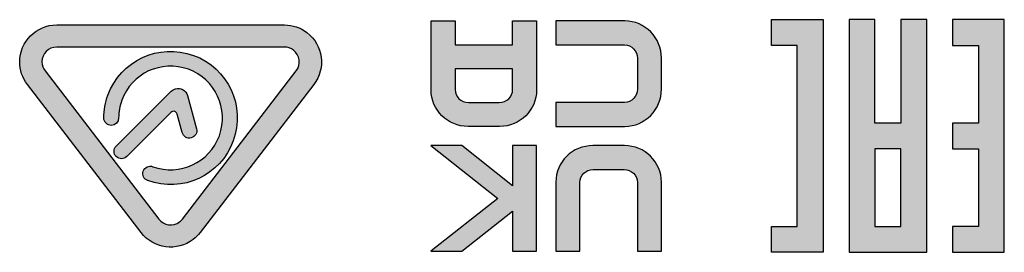
# Model space of a CAD drawing. Units: millimetres. Extents: x -1 to 685, y -2 to 754.
# Drawn here: x 128 to 164, y 698 to 707 of the extents above; entities that cross this region are included whole.
import ezdxf

# ---------------------------------------------------------------- set-up
doc = ezdxf.new("R2010")
doc.units = ezdxf.units.MM

msp = doc.modelspace()

# ---------------------------------------------------------------- hatches: boundary and pattern name
at = {"lineweight": 25}
h = msp.add_hatch(color=5, dxfattribs=at)
h.dxf.hatch_style = 2
h.paths.add_polyline_path([(155.837, 699.328), (156.783, 699.328), (156.783, 705.941), (155.837, 705.941), (155.837, 706.886), (157.727, 706.886), (157.727, 698.384), (155.837, 698.384)])
h = msp.add_hatch(color=5, dxfattribs=at)
h.dxf.hatch_style = 1
h.paths.add_polyline_path([(161.506, 706.886), (160.561, 706.886), (160.561, 703.106), (159.617, 703.106), (159.617, 706.886), (158.671, 706.886), (158.671, 698.384), (161.506, 698.384)])
h.paths.add_polyline_path([(160.561, 702.161), (160.561, 699.328), (159.617, 699.328), (159.617, 702.161)], flags=16)
h = msp.add_hatch(color=5, dxfattribs=at)
h.dxf.hatch_style = 2
h.paths.add_polyline_path([(162.449, 699.328), (162.449, 698.384), (164.338, 698.384), (164.338, 706.886), (162.449, 706.886), (162.449, 705.941), (163.393, 705.941), (163.393, 703.106), (162.449, 703.106), (162.449, 702.161), (163.393, 702.161), (163.393, 699.328)])
h = msp.add_hatch(color=5, dxfattribs=at)
h.dxf.hatch_style = 1
edge = h.paths.add_edge_path()
edge.add_spline(control_points=[(128.683, 704.517), (128.683, 704.517), (132.836, 699.105), (132.836, 699.105)], knot_values=[0, 0, 0, 0, 1, 1, 1, 1], degree=3, periodic=0)
edge.add_spline(control_points=[(132.836, 699.105), (133.291, 698.511), (134.141, 698.4), (134.734, 698.855)], knot_values=[1, 1, 1, 1, 2, 2, 2, 2], degree=3, periodic=0)
edge.add_spline(control_points=[(134.734, 698.855), (134.827, 698.927), (134.912, 699.01), (134.984, 699.105), (134.984, 699.105), (139.137, 704.517), (139.137, 704.517)], knot_values=[2, 2, 2, 2, 3, 3, 3, 4, 4, 4, 4], degree=3, periodic=0)
edge.add_spline(control_points=[(139.137, 704.517), (139.592, 705.11), (139.48, 705.96), (138.887, 706.415)], knot_values=[4, 4, 4, 4, 5, 5, 5, 5], degree=3, periodic=0)
edge.add_spline(control_points=[(138.887, 706.415), (138.651, 706.596), (138.361, 706.694), (138.063, 706.694), (138.063, 706.694), (129.756, 706.694), (129.756, 706.694)], knot_values=[5, 5, 5, 5, 6, 6, 6, 7, 7, 7, 7], degree=3, periodic=0)
edge.add_spline(control_points=[(129.756, 706.694), (129.009, 706.694), (128.403, 706.089), (128.403, 705.341)], knot_values=[7, 7, 7, 7, 8, 8, 8, 8], degree=3, periodic=0)
edge.add_spline(control_points=[(128.403, 705.341), (128.403, 705.044), (128.501, 704.754), (128.683, 704.517)], knot_values=[8, 8, 8, 8, 9, 9, 9, 9], degree=3, periodic=0)
edge = h.paths.add_edge_path(flags=16)
edge.add_spline(control_points=[(134.239, 699.499), (134.002, 699.317), (133.662, 699.362), (133.48, 699.599), (133.48, 699.599), (129.327, 705.012), (129.327, 705.012)], knot_values=[5, 5, 5, 5, 6, 6, 6, 7, 7, 7, 7], degree=3, periodic=0)
edge.add_spline(control_points=[(129.327, 705.012), (129.254, 705.106), (129.215, 705.222), (129.215, 705.341)], knot_values=[7, 7, 7, 7, 8, 8, 8, 8], degree=3, periodic=0)
edge.add_spline(control_points=[(129.215, 705.341), (129.215, 705.64), (129.457, 705.883), (129.756, 705.883)], knot_values=[8, 8, 8, 8, 9, 9, 9, 9], degree=3, periodic=0)
edge.add_spline(control_points=[(129.756, 705.883), (129.756, 705.883), (138.063, 705.883), (138.063, 705.883)], knot_values=[0, 0, 0, 0, 1, 1, 1, 1], degree=3, periodic=0)
edge.add_spline(control_points=[(138.063, 705.883), (138.183, 705.883), (138.298, 705.843), (138.393, 705.771)], knot_values=[1, 1, 1, 1, 2, 2, 2, 2], degree=3, periodic=0)
edge.add_spline(control_points=[(138.393, 705.771), (138.63, 705.589), (138.675, 705.249), (138.493, 705.012), (138.493, 705.012), (134.339, 699.599), (134.339, 699.599)], knot_values=[2, 2, 2, 2, 3, 3, 3, 4, 4, 4, 4], degree=3, periodic=0)
edge.add_spline(control_points=[(134.339, 699.599), (134.311, 699.561), (134.277, 699.528), (134.239, 699.499)], knot_values=[4, 4, 4, 4, 5, 5, 5, 5], degree=3, periodic=0)
edge = h.paths.add_edge_path(flags=16)
edge.add_spline(control_points=[(131.928, 701.885), (131.822, 701.991), (131.822, 702.162), (131.928, 702.267)], knot_values=[0, 0, 0, 0, 1, 1, 1, 1], degree=3, periodic=0)
edge.add_spline(control_points=[(131.928, 702.267), (131.928, 702.267), (132.428, 702.768), (132.929, 703.269)], knot_values=[11.5, 11.5, 11.5, 11.5, 12, 12, 12, 12], degree=3, periodic=0)
edge.add_spline(control_points=[(132.929, 703.269), (133.43, 703.77), (133.93, 704.27), (133.93, 704.27), (133.975, 704.315), (134.031, 704.347), (134.092, 704.363)], knot_values=[10, 10, 10, 10, 10.5, 10.5, 10.5, 11.5, 11.5, 11.5, 11.5], degree=3, periodic=0)
edge.add_spline(control_points=[(134.092, 704.363), (134.284, 704.415), (134.481, 704.301), (134.532, 704.109)], knot_values=[9, 9, 9, 9, 10, 10, 10, 10], degree=3, periodic=0)
edge.add_spline(control_points=[(134.532, 704.109), (134.532, 704.109), (134.856, 702.899), (134.856, 702.899), (134.895, 702.755), (134.809, 702.607), (134.665, 702.568)], knot_values=[7, 7, 7, 7, 8, 8, 8, 9, 9, 9, 9], degree=3, periodic=0)
edge.add_spline(control_points=[(134.665, 702.568), (134.52, 702.529), (134.372, 702.615), (134.333, 702.759)], knot_values=[6, 6, 6, 6, 7, 7, 7, 7], degree=3, periodic=0)
edge.add_spline(control_points=[(134.333, 702.759), (134.333, 702.759), (134.151, 703.438), (134.151, 703.438), (134.132, 703.511), (134.057, 703.554), (133.985, 703.534)], knot_values=[4, 4, 4, 4, 5, 5, 5, 6, 6, 6, 6], degree=3, periodic=0)
edge.add_spline(control_points=[(133.985, 703.534), (133.962, 703.528), (133.941, 703.516), (133.925, 703.499)], knot_values=[3, 3, 3, 3, 4, 4, 4, 4], degree=3, periodic=0)
edge.add_spline(control_points=[(133.925, 703.499), (133.925, 703.499), (132.31, 701.885), (132.31, 701.885), (132.205, 701.779), (132.033, 701.779), (131.928, 701.885)], knot_values=[1, 1, 1, 1, 2, 2, 2, 3, 3, 3, 3], degree=3, periodic=0)
edge = h.paths.add_edge_path(flags=16)
edge.add_spline(control_points=[(133.077, 701.004), (132.936, 701.055), (132.864, 701.211), (132.915, 701.351)], knot_values=[11, 11, 11, 11, 12, 12, 12, 12], degree=3, periodic=0)
edge.add_spline(control_points=[(132.915, 701.351), (132.966, 701.491), (133.121, 701.564), (133.262, 701.513)], knot_values=[10, 10, 10, 10, 11, 11, 11, 11], degree=3, periodic=0)
edge.add_spline(control_points=[(133.262, 701.513), (134.245, 701.155), (135.333, 701.662), (135.69, 702.645)], knot_values=[9, 9, 9, 9, 10, 10, 10, 10], degree=3, periodic=0)
edge.add_spline(control_points=[(135.69, 702.645), (136.048, 703.628), (135.541, 704.716), (134.558, 705.073)], knot_values=[8, 8, 8, 8, 9, 9, 9, 9], degree=3, periodic=0)
edge.add_spline(control_points=[(134.558, 705.073), (133.575, 705.431), (132.488, 704.924), (132.13, 703.941)], knot_values=[7, 7, 7, 7, 8, 8, 8, 8], degree=3, periodic=0)
edge.add_spline(control_points=[(132.13, 703.941), (132.054, 703.733), (132.015, 703.514), (132.015, 703.293)], knot_values=[6, 6, 6, 6, 7, 7, 7, 7], degree=3, periodic=0)
edge.add_spline(control_points=[(132.015, 703.293), (132.015, 703.144), (131.894, 703.022), (131.745, 703.022)], knot_values=[5, 5, 5, 5, 6, 6, 6, 6], degree=3, periodic=0)
edge.add_spline(control_points=[(131.745, 703.022), (131.595, 703.022), (131.474, 703.144), (131.474, 703.293)], knot_values=[4, 4, 4, 4, 5, 5, 5, 5], degree=3, periodic=0)
edge.add_spline(control_points=[(131.474, 703.293), (131.474, 703.577), (131.524, 703.859), (131.621, 704.126)], knot_values=[3, 3, 3, 3, 4, 4, 4, 4], degree=3, periodic=0)
edge.add_spline(control_points=[(131.621, 704.126), (132.081, 705.39), (133.479, 706.042), (134.743, 705.582)], knot_values=[2, 2, 2, 2, 3, 3, 3, 3], degree=3, periodic=0)
edge.add_spline(control_points=[(134.743, 705.582), (136.007, 705.122), (136.659, 703.724), (136.199, 702.46)], knot_values=[1, 1, 1, 1, 2, 2, 2, 2], degree=3, periodic=0)
edge.add_spline(control_points=[(136.199, 702.46), (135.739, 701.196), (134.341, 700.544), (133.077, 701.004)], knot_values=[0, 0, 0, 0, 1, 1, 1, 1], degree=3, periodic=0)
h = msp.add_hatch(color=5, dxfattribs=at)
h.dxf.hatch_style = 2
edge = h.paths.add_edge_path()
edge.add_spline(control_points=[(146.394, 705.087), (146.394, 705.087), (146.394, 704.329), (146.394, 704.329), (146.394, 704.071), (146.176, 703.861), (145.908, 703.861), (145.908, 703.861), (144.779, 703.861), (144.779, 703.861), (144.511, 703.861), (144.293, 704.071), (144.293, 704.329), (144.293, 704.329), (144.293, 705.087), (144.293, 705.087), (144.293, 705.087), (146.394, 705.087), (146.394, 705.087)], knot_values=[0, 0, 0, 0, 1, 1, 1, 2, 2, 2, 3, 3, 3, 4, 4, 4, 5, 5, 5, 6, 6, 6, 6], degree=3, periodic=0)
edge = h.paths.add_edge_path()
edge.add_spline(control_points=[(144.767, 702.985), (144.767, 702.985), (145.919, 702.985), (145.919, 702.985), (146.664, 702.985), (147.27, 703.583), (147.27, 704.317), (147.27, 704.317), (147.27, 706.838), (147.27, 706.838), (147.27, 706.838), (146.394, 706.838), (146.394, 706.838), (146.394, 706.838), (146.394, 705.962), (146.394, 705.962), (146.394, 705.962), (144.293, 705.962), (144.293, 705.962), (144.293, 705.962), (144.293, 706.838), (144.293, 706.838), (144.293, 706.838), (143.417, 706.838), (143.417, 706.838), (143.417, 706.838), (143.417, 704.317), (143.417, 704.317), (143.417, 703.583), (144.023, 702.985), (144.767, 702.985)], knot_values=[0, 0, 0, 0, 1, 1, 1, 2, 2, 2, 3, 3, 3, 4, 4, 4, 5, 5, 5, 6, 6, 6, 7, 7, 7, 8, 8, 8, 9, 9, 9, 10, 10, 10, 10], degree=3, periodic=0)
h = msp.add_hatch(color=5, dxfattribs=at)
h.dxf.hatch_style = 2
edge = h.paths.add_edge_path()
edge.add_spline(control_points=[(147.971, 706.838), (147.971, 706.838), (150.491, 706.838), (150.491, 706.838), (151.226, 706.838), (151.824, 706.22), (151.824, 705.476), (151.824, 705.476), (151.824, 704.347), (151.824, 704.347), (151.824, 703.603), (151.226, 702.985), (150.491, 702.985), (150.491, 702.985), (147.971, 702.985), (147.971, 702.985), (147.971, 702.985), (147.971, 703.861), (147.971, 703.861), (147.971, 703.861), (150.479, 703.861), (150.479, 703.861), (150.738, 703.861), (150.948, 704.079), (150.948, 704.347), (150.948, 704.347), (150.948, 705.476), (150.948, 705.476), (150.948, 705.744), (150.738, 705.962), (150.479, 705.962), (150.479, 705.962), (147.971, 705.962), (147.971, 705.962), (147.971, 705.962), (147.971, 706.838), (147.971, 706.838)], knot_values=[0, 0, 0, 0, 1, 1, 1, 2, 2, 2, 3, 3, 3, 4, 4, 4, 5, 5, 5, 6, 6, 6, 7, 7, 7, 8, 8, 8, 9, 9, 9, 10, 10, 10, 11, 11, 11, 12, 12, 12, 12], degree=3, periodic=0)
h = msp.add_hatch(color=5, dxfattribs=at)
h.dxf.hatch_style = 1
edge = h.paths.add_edge_path()
edge.add_spline(control_points=[(133.077, 701.004), (134.341, 700.544), (135.739, 701.196), (136.199, 702.46), (136.659, 703.724), (136.007, 705.122), (134.743, 705.582), (133.479, 706.042), (132.081, 705.39), (131.621, 704.126), (131.524, 703.859), (131.474, 703.577), (131.474, 703.293), (131.474, 703.144), (131.595, 703.022), (131.745, 703.022), (131.894, 703.022), (132.015, 703.144), (132.015, 703.293), (132.015, 703.514), (132.054, 703.733), (132.13, 703.941), (132.488, 704.924), (133.575, 705.431), (134.558, 705.073), (135.541, 704.716), (136.048, 703.628), (135.69, 702.645), (135.333, 701.662), (134.245, 701.155), (133.262, 701.513), (133.121, 701.564), (132.966, 701.491), (132.915, 701.351), (132.864, 701.211), (132.936, 701.055), (133.077, 701.004)], knot_values=[0, 0, 0, 0, 1, 1, 1, 2, 2, 2, 3, 3, 3, 4, 4, 4, 5, 5, 5, 6, 6, 6, 7, 7, 7, 8, 8, 8, 9, 9, 9, 10, 10, 10, 11, 11, 11, 12, 12, 12, 12], degree=3, periodic=0)
h = msp.add_hatch(color=5, dxfattribs=at)
h.dxf.hatch_style = 1
edge = h.paths.add_edge_path()
edge.add_spline(control_points=[(131.928, 702.267), (131.822, 702.162), (131.822, 701.991), (131.928, 701.885), (132.033, 701.779), (132.205, 701.779), (132.31, 701.885), (132.31, 701.885), (133.925, 703.499), (133.925, 703.499), (133.941, 703.516), (133.962, 703.528), (133.985, 703.534), (134.057, 703.554), (134.132, 703.511), (134.151, 703.438), (134.151, 703.438), (134.333, 702.759), (134.333, 702.759), (134.372, 702.615), (134.52, 702.529), (134.665, 702.568), (134.809, 702.607), (134.895, 702.755), (134.856, 702.899), (134.856, 702.899), (134.532, 704.109), (134.532, 704.109), (134.481, 704.301), (134.284, 704.415), (134.092, 704.363), (134.031, 704.347), (133.975, 704.315), (133.93, 704.27), (133.93, 704.27), (131.928, 702.267), (131.928, 702.267)], knot_values=[0, 0, 0, 0, 1, 1, 1, 2, 2, 2, 3, 3, 3, 4, 4, 4, 5, 5, 5, 6, 6, 6, 7, 7, 7, 8, 8, 8, 9, 9, 9, 10, 10, 10, 11, 11, 11, 12, 12, 12, 12], degree=3, periodic=0)
h = msp.add_hatch(color=5, dxfattribs=at)
h.dxf.hatch_style = 2
h.paths.add_polyline_path([(143.409, 698.431), (144.541, 698.431), (146.394, 699.89), (146.394, 698.431), (147.27, 698.431), (147.27, 702.284), (146.394, 702.284), (146.394, 700.817), (144.541, 702.284), (143.414, 702.284), (145.851, 700.353)])
h = msp.add_hatch(color=5, dxfattribs=at)
h.dxf.hatch_style = 2
edge = h.paths.add_edge_path()
edge.add_spline(control_points=[(149.321, 702.284), (149.321, 702.284), (150.473, 702.284), (150.473, 702.284), (151.218, 702.284), (151.824, 701.687), (151.824, 700.952), (151.824, 700.952), (151.824, 698.431), (151.824, 698.431), (151.824, 698.431), (150.948, 698.431), (150.948, 698.431), (150.948, 698.431), (150.948, 700.94), (150.948, 700.94), (150.948, 701.198), (150.73, 701.409), (150.461, 701.409), (150.461, 701.409), (149.333, 701.409), (149.333, 701.409), (149.065, 701.409), (148.846, 701.198), (148.846, 700.94), (148.846, 700.94), (148.846, 698.431), (148.846, 698.431), (148.846, 698.431), (147.971, 698.431), (147.971, 698.431), (147.971, 698.431), (147.971, 700.952), (147.971, 700.952), (147.971, 701.687), (148.576, 702.284), (149.321, 702.284)], knot_values=[0, 0, 0, 0, 1, 1, 1, 2, 2, 2, 3, 3, 3, 4, 4, 4, 5, 5, 5, 6, 6, 6, 7, 7, 7, 8, 8, 8, 9, 9, 9, 10, 10, 10, 11, 11, 11, 12, 12, 12, 12], degree=3, periodic=0)

# ---------------------------------------------------------------- linework, layer by layer
at = {"color": 5, "lineweight": 25}
for points in [[(155.837, 699.328), (156.783, 699.328), (156.783, 705.941), (155.837, 705.941), (155.837, 706.886), (157.727, 706.886), (157.727, 698.384), (155.837, 698.384), (155.837, 699.328)], [(161.506, 698.384), (161.506, 706.886), (160.561, 706.886), (160.561, 703.106), (159.617, 703.106), (159.617, 706.886), (158.671, 706.886), (158.671, 698.384), (161.506, 698.384)], [(162.449, 699.328), (162.449, 698.384), (164.338, 698.384), (164.338, 706.886), (162.449, 706.886), (162.449, 705.941), (163.393, 705.941), (163.393, 703.106), (162.449, 703.106), (162.449, 702.161), (163.393, 702.161), (163.393, 699.328), (162.449, 699.328)], [(143.409, 698.431), (144.541, 698.431), (146.394, 699.89), (146.394, 698.431), (147.27, 698.431), (147.27, 702.284), (146.394, 702.284), (146.394, 700.817), (144.541, 702.284), (143.414, 702.284), (145.851, 700.353)], [(159.617, 702.161), (159.617, 699.328), (160.561, 699.328), (160.561, 702.161), (159.617, 702.161)]]:
    msp.add_lwpolyline(points, close=True, dxfattribs=at)
at = {"color": 5}
for points, knots in [([(128.683, 704.517), (128.683, 704.517), (132.836, 699.105), (132.836, 699.105), (133.291, 698.511), (134.141, 698.4), (134.734, 698.855), (134.827, 698.927), (134.912, 699.01), (134.984, 699.105), (134.984, 699.105), (139.137, 704.517), (139.137, 704.517), (139.592, 705.11), (139.48, 705.96), (138.887, 706.415), (138.651, 706.596), (138.361, 706.694), (138.063, 706.694), (138.063, 706.694), (129.756, 706.694), (129.756, 706.694), (129.009, 706.694), (128.403, 706.089), (128.403, 705.341), (128.403, 705.044), (128.501, 704.754), (128.683, 704.517)], [0, 0, 0, 0, 1, 1, 1, 2, 2, 2, 3, 3, 3, 4, 4, 4, 5, 5, 5, 6, 6, 6, 7, 7, 7, 8, 8, 8, 9, 9, 9, 9]), ([(129.756, 705.883), (129.756, 705.883), (138.063, 705.883), (138.063, 705.883), (138.183, 705.883), (138.298, 705.843), (138.393, 705.771), (138.63, 705.589), (138.675, 705.249), (138.493, 705.012), (138.493, 705.012), (134.339, 699.599), (134.339, 699.599), (134.311, 699.561), (134.277, 699.528), (134.239, 699.499), (134.002, 699.317), (133.662, 699.362), (133.48, 699.599), (133.48, 699.599), (129.327, 705.012), (129.327, 705.012), (129.254, 705.106), (129.215, 705.222), (129.215, 705.341), (129.215, 705.64), (129.457, 705.883), (129.756, 705.883)], [0, 0, 0, 0, 1, 1, 1, 2, 2, 2, 3, 3, 3, 4, 4, 4, 5, 5, 5, 6, 6, 6, 7, 7, 7, 8, 8, 8, 9, 9, 9, 9]), ([(133.077, 701.004), (134.341, 700.544), (135.739, 701.196), (136.199, 702.46), (136.659, 703.724), (136.007, 705.122), (134.743, 705.582), (133.479, 706.042), (132.081, 705.39), (131.621, 704.126), (131.524, 703.859), (131.474, 703.577), (131.474, 703.293), (131.474, 703.144), (131.595, 703.022), (131.745, 703.022), (131.894, 703.022), (132.015, 703.144), (132.015, 703.293), (132.015, 703.514), (132.054, 703.733), (132.13, 703.941), (132.488, 704.924), (133.575, 705.431), (134.558, 705.073), (135.541, 704.716), (136.048, 703.628), (135.69, 702.645), (135.333, 701.662), (134.245, 701.155), (133.262, 701.513), (133.121, 701.564), (132.966, 701.491), (132.915, 701.351), (132.864, 701.211), (132.936, 701.055), (133.077, 701.004)], [0, 0, 0, 0, 1, 1, 1, 2, 2, 2, 3, 3, 3, 4, 4, 4, 5, 5, 5, 6, 6, 6, 7, 7, 7, 8, 8, 8, 9, 9, 9, 10, 10, 10, 11, 11, 11, 12, 12, 12, 12]), ([(131.928, 702.267), (131.822, 702.162), (131.822, 701.991), (131.928, 701.885), (132.033, 701.779), (132.205, 701.779), (132.31, 701.885), (132.31, 701.885), (133.925, 703.499), (133.925, 703.499), (133.941, 703.516), (133.962, 703.528), (133.985, 703.534), (134.057, 703.554), (134.132, 703.511), (134.151, 703.438), (134.151, 703.438), (134.333, 702.759), (134.333, 702.759), (134.372, 702.615), (134.52, 702.529), (134.665, 702.568), (134.809, 702.607), (134.895, 702.755), (134.856, 702.899), (134.856, 702.899), (134.532, 704.109), (134.532, 704.109), (134.481, 704.301), (134.284, 704.415), (134.092, 704.363), (134.031, 704.347), (133.975, 704.315), (133.93, 704.27), (133.93, 704.27), (131.928, 702.267), (131.928, 702.267)], [0, 0, 0, 0, 1, 1, 1, 2, 2, 2, 3, 3, 3, 4, 4, 4, 5, 5, 5, 6, 6, 6, 7, 7, 7, 8, 8, 8, 9, 9, 9, 10, 10, 10, 11, 11, 11, 12, 12, 12, 12])]:
    msp.add_open_spline(points, degree=3, knots=knots, dxfattribs=at)
at = {"color": 5, "lineweight": 25}
for points, knots in [([(144.767, 702.985), (144.767, 702.985), (145.919, 702.985), (145.919, 702.985), (146.664, 702.985), (147.27, 703.583), (147.27, 704.317), (147.27, 704.317), (147.27, 706.838), (147.27, 706.838), (147.27, 706.838), (146.394, 706.838), (146.394, 706.838), (146.394, 706.838), (146.394, 705.962), (146.394, 705.962), (146.394, 705.962), (144.293, 705.962), (144.293, 705.962), (144.293, 705.962), (144.293, 706.838), (144.293, 706.838), (144.293, 706.838), (143.417, 706.838), (143.417, 706.838), (143.417, 706.838), (143.417, 704.317), (143.417, 704.317), (143.417, 703.583), (144.023, 702.985), (144.767, 702.985)], [0, 0, 0, 0, 1, 1, 1, 2, 2, 2, 3, 3, 3, 4, 4, 4, 5, 5, 5, 6, 6, 6, 7, 7, 7, 8, 8, 8, 9, 9, 9, 10, 10, 10, 10]), ([(147.971, 706.838), (147.971, 706.838), (150.491, 706.838), (150.491, 706.838), (151.226, 706.838), (151.824, 706.22), (151.824, 705.476), (151.824, 705.476), (151.824, 704.347), (151.824, 704.347), (151.824, 703.603), (151.226, 702.985), (150.491, 702.985), (150.491, 702.985), (147.971, 702.985), (147.971, 702.985), (147.971, 702.985), (147.971, 703.861), (147.971, 703.861), (147.971, 703.861), (150.479, 703.861), (150.479, 703.861), (150.738, 703.861), (150.948, 704.079), (150.948, 704.347), (150.948, 704.347), (150.948, 705.476), (150.948, 705.476), (150.948, 705.744), (150.738, 705.962), (150.479, 705.962), (150.479, 705.962), (147.971, 705.962), (147.971, 705.962), (147.971, 705.962), (147.971, 706.838), (147.971, 706.838)], [0, 0, 0, 0, 1, 1, 1, 2, 2, 2, 3, 3, 3, 4, 4, 4, 5, 5, 5, 6, 6, 6, 7, 7, 7, 8, 8, 8, 9, 9, 9, 10, 10, 10, 11, 11, 11, 12, 12, 12, 12]), ([(146.394, 705.087), (146.394, 705.087), (146.394, 704.329), (146.394, 704.329), (146.394, 704.071), (146.176, 703.861), (145.908, 703.861), (145.908, 703.861), (144.779, 703.861), (144.779, 703.861), (144.511, 703.861), (144.293, 704.071), (144.293, 704.329), (144.293, 704.329), (144.293, 705.087), (144.293, 705.087), (144.293, 705.087), (146.394, 705.087), (146.394, 705.087)], [0, 0, 0, 0, 1, 1, 1, 2, 2, 2, 3, 3, 3, 4, 4, 4, 5, 5, 5, 6, 6, 6, 6]), ([(149.321, 702.284), (149.321, 702.284), (150.473, 702.284), (150.473, 702.284), (151.218, 702.284), (151.824, 701.687), (151.824, 700.952), (151.824, 700.952), (151.824, 698.431), (151.824, 698.431), (151.824, 698.431), (150.948, 698.431), (150.948, 698.431), (150.948, 698.431), (150.948, 700.94), (150.948, 700.94), (150.948, 701.198), (150.73, 701.409), (150.461, 701.409), (150.461, 701.409), (149.333, 701.409), (149.333, 701.409), (149.065, 701.409), (148.846, 701.198), (148.846, 700.94), (148.846, 700.94), (148.846, 698.431), (148.846, 698.431), (148.846, 698.431), (147.971, 698.431), (147.971, 698.431), (147.971, 698.431), (147.971, 700.952), (147.971, 700.952), (147.971, 701.687), (148.576, 702.284), (149.321, 702.284)], [0, 0, 0, 0, 1, 1, 1, 2, 2, 2, 3, 3, 3, 4, 4, 4, 5, 5, 5, 6, 6, 6, 7, 7, 7, 8, 8, 8, 9, 9, 9, 10, 10, 10, 11, 11, 11, 12, 12, 12, 12])]:
    msp.add_open_spline(points, degree=3, knots=knots, dxfattribs=at)

doc.saveas('drawing.dxf')
